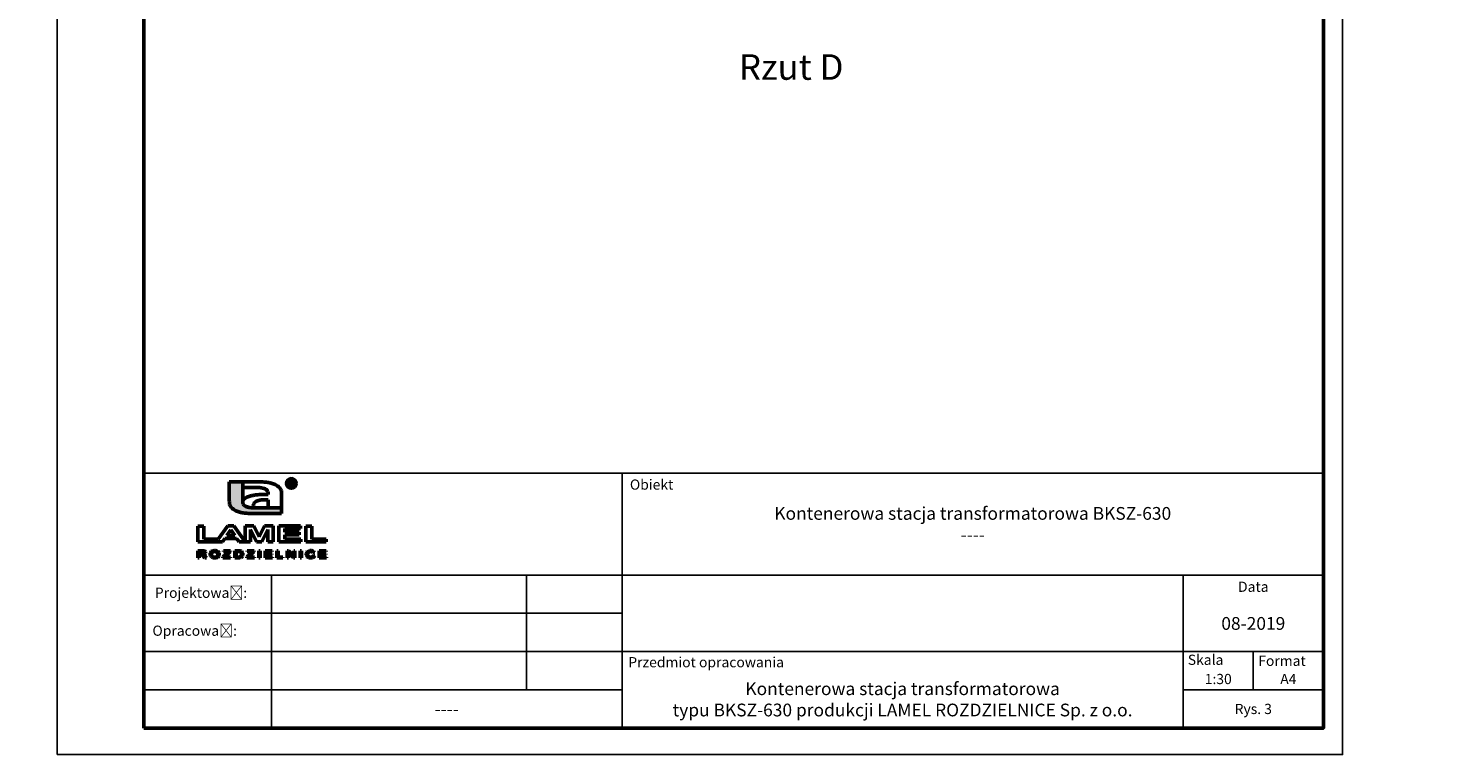
# Model space of a CAD drawing. Extents: x -57628 to 72621, y -169564 to 0.
# Drawn here: x -44132 to -37437, y -169564 to -166148 of the extents above; entities that cross this region are included whole.
import ezdxf
from ezdxf import colors
from ezdxf.entities.mleader import LeaderData, LeaderLine
from ezdxf.math import Vec2, Vec3

# ---------------------------------------------------------------- set-up
doc = ezdxf.new("R2010")
doc.units = 0
doc.header["$LTSCALE"] = 100
doc.layers.add('CP_FRAME', color=223, linetype='Continuous', lineweight=50)
doc.styles.add('Arial', font='arial.ttf', dxfattribs={"height": 1})
doc.styles.add('CP_TXTCON', font='arial.ttf', dxfattribs={"width": 0.8})
doc.styles.get("Standard").update_dxf_attribs({"font": 'arial.ttf'})

# ---------------------------------------------------------------- blocks, each defined once
blk = doc.blocks.new('_DOT')
at = {"color": 0, "linetype": 'ByBlock', "lineweight": -2}
blk.add_line((-0.5, 0), (-1, 0), dxfattribs=at)
at = {"color": 0, "linetype": 'ByBlock', "const_width": 0.5}
blk.add_lwpolyline([(-0.25, 0, 1), (0.25, 0, 1)], format="xyb", close=True, dxfattribs=at)
blk = doc.blocks.new('A$C30B5247D')
at = {"layer": 'CP_FRAME', "lineweight": 25}
blk.add_hatch(color=7, dxfattribs=at).paths.add_polyline_path([(465.9, 345.3), (465.8, 352.2), (465.8, 438.5), (402.3, 438.5), (402.3, 349.8), (402.5, 344.1), (402.9, 338.7), (403.8, 333.7), (405.2, 329), (407.1, 324.5), (409.7, 320.3), (413.1, 316.2), (417.3, 312.4), (422.4, 308.6), (428.6, 305), (433.2, 302.6), (437.8, 300.5), (442.5, 298.6), (447.3, 297), (452.2, 295.5), (457.2, 294.3), (462.4, 293.2), (467.7, 292.3), (473.1, 291.5), (478.8, 290.9), (484.6, 290.4), (490.6, 290.1), (496.9, 289.8), (503.3, 289.6), (510.1, 289.5), (517.1, 289.4), (524.3, 289.4), (648.5, 289.4), (648.5, 315.5), (532, 315.5), (524.5, 315.5), (517.5, 315.7), (510.9, 316.1), (504.8, 316.6), (499.1, 317.4), (493.8, 318.4), (488.8, 319.6), (484.2, 321.2), (479.9, 323), (475.9, 325.2), (471.1, 329.1), (468.1, 333.7), (466.5, 339.1)])
at = {"layer": 'CP_FRAME', "color": 7, "linetype": 'Continuous'}
for p, q in [((465.8, 438.5), (402.3, 438.5)), ((402.3, 438.5), (402.3, 349.8)), ((526.5, 438.5), (465.8, 438.5)), ((465.8, 438.5), (465.8, 412.4)), ((465.8, 352.2), (465.8, 438.5)), ((465.8, 412.4), (518.8, 412.4)), ((518.8, 412.4), (526.3, 412.4)), ((526.3, 412.4), (533.3, 412.2)), ((533.8, 438.5), (526.5, 438.5)), ((533.3, 412.2), (539.9, 411.8)), ((540.8, 438.4), (533.8, 438.5)), ((539.9, 411.8), (546, 411.3)), ((547.5, 438.3), (540.8, 438.4)), ((546, 411.3), (551.7, 410.5)), ((554, 438.1), (547.5, 438.3)), ((551.7, 410.5), (557, 409.5)), ((560.2, 437.8), (554, 438.1)), ((557, 409.5), (562, 408.3)), ((566.2, 437.5), (560.2, 437.8)), ((562, 408.3), (566.6, 406.7)), ((572.1, 437), (566.2, 437.5)), ((566.6, 406.7), (570.9, 404.9)), ((570.9, 404.9), (575, 402.7)), ((577.7, 436.4), (572.1, 437)), ((575, 402.7), (580.2, 398.2)), ((583.1, 435.6), (577.7, 436.4)), ((588.4, 434.7), (583.1, 435.6)), ((593.6, 433.6), (588.4, 434.7)), ((598.6, 432.4), (593.6, 433.6)), ((603.5, 430.9), (598.6, 432.4)), ((608.3, 429.3), (603.5, 430.9)), ((613, 427.4), (608.3, 429.3)), ((617.7, 425.3), (613, 427.4)), ((622.2, 422.9), (617.7, 425.3)), ((628.4, 419.3), (622.2, 422.9)), ((633.5, 415.5), (628.4, 419.3)), ((637.7, 411.6), (633.5, 415.5)), ((641.1, 407.6), (637.7, 411.6)), ((643.7, 403.4), (641.1, 407.6)), ((645.7, 398.9), (643.7, 403.4)), ((684.2, 442.9), (692.6, 442.9)), ((684.2, 418.7), (684.2, 442.9)), ((692.6, 442.9), (684.2, 442.9)), ((684.2, 442.9), (684.2, 418.7)), ((688.1, 418.7), (684.2, 418.7)), ((684.2, 418.7), (688.1, 418.7)), ((692.6, 439.6), (688.1, 439.6)), ((688.1, 439.6), (688.1, 432.3)), ((688.1, 432.3), (688.1, 439.6)), ((688.1, 439.6), (692.6, 439.6)), ((688.1, 432.3), (693, 432.3)), ((693, 432.3), (688.1, 432.3)), ((688.1, 428.9), (688.1, 418.7)), ((690.4, 428.9), (688.1, 428.9)), ((688.1, 418.7), (688.1, 428.9)), ((688.1, 428.9), (690.4, 428.9)), ((691.7, 428.8), (690.4, 428.9)), ((690.4, 428.9), (691.7, 428.8)), ((692.8, 428.6), (691.7, 428.8)), ((691.7, 428.8), (692.8, 428.6)), ((692.6, 442.9), (695.1, 442.8)), ((695.1, 442.8), (692.6, 442.9)), ((694.4, 439.6), (692.6, 439.6)), ((692.6, 439.6), (694.4, 439.6)), ((693.6, 428.1), (692.8, 428.6)), ((692.8, 428.6), (693.6, 428.1)), ((693, 432.3), (695, 432.4)), ((695, 432.4), (693, 432.3)), ((694.7, 427), (693.6, 428.1)), ((693.6, 428.1), (694.7, 427)), ((695.7, 439.4), (694.4, 439.6)), ((694.4, 439.6), (695.7, 439.4)), ((696.1, 425.1), (694.7, 427)), ((694.7, 427), (696.1, 425.1)), ((695, 432.4), (696.6, 432.7)), ((696.6, 432.7), (695, 432.4)), ((695.1, 442.8), (697.2, 442.6)), ((697.2, 442.6), (695.1, 442.8)), ((696.6, 439.2), (695.7, 439.4)), ((695.7, 439.4), (696.6, 439.2)), ((697.9, 429.8), (696, 429.5)), ((696, 429.5), (697.9, 429.8)), ((696, 429.5), (696.8, 429.1)), ((696.8, 429.1), (696, 429.5)), ((697.7, 422.5), (696.1, 425.1)), ((696.1, 425.1), (697.7, 422.5)), ((697.3, 438.9), (696.6, 439.2)), ((696.6, 439.2), (697.3, 438.9)), ((696.6, 432.7), (697.7, 433.3)), ((697.7, 433.3), (696.6, 432.7)), ((696.8, 429.1), (697.5, 428.7)), ((697.5, 428.7), (696.8, 429.1)), ((697.2, 442.6), (698.7, 442.2)), ((698.7, 442.2), (697.2, 442.6)), ((697.9, 438.4), (697.3, 438.9)), ((697.3, 438.9), (697.9, 438.4)), ((697.5, 428.7), (698, 428.2)), ((698, 428.2), (697.5, 428.7)), ((697.7, 433.3), (698.4, 434)), ((698.4, 434), (697.7, 433.3)), ((699.9, 418.7), (697.7, 422.5)), ((697.7, 422.5), (699.9, 418.7)), ((698.3, 437.9), (697.9, 438.4)), ((697.9, 438.4), (698.3, 437.9)), ((699.6, 430.6), (697.9, 429.8)), ((697.9, 429.8), (699.6, 430.6)), ((698, 428.2), (699.1, 427)), ((699.1, 427), (698, 428.2)), ((698.6, 437.3), (698.3, 437.9)), ((698.3, 437.9), (698.6, 437.3)), ((698.4, 434), (698.8, 434.9)), ((698.8, 434.9), (698.4, 434)), ((698.8, 436.7), (698.6, 437.3)), ((698.6, 437.3), (698.8, 436.7)), ((698.7, 442.2), (699.9, 441.6)), ((699.9, 441.6), (698.7, 442.2)), ((698.9, 436), (698.8, 436.7)), ((698.8, 436.7), (698.9, 436)), ((698.8, 434.9), (698.9, 436)), ((698.9, 436), (698.8, 434.9)), ((699.1, 427), (700.3, 425.4)), ((700.3, 425.4), (699.1, 427)), ((701, 431.7), (699.6, 430.6)), ((699.6, 430.6), (701, 431.7)), ((699.9, 441.6), (700.9, 440.8)), ((700.9, 440.8), (699.9, 441.6)), ((704.6, 418.7), (699.9, 418.7)), ((699.9, 418.7), (704.6, 418.7)), ((700.3, 425.4), (701.6, 423.4)), ((701.6, 423.4), (700.3, 425.4)), ((700.9, 440.8), (701.8, 439.8)), ((701.8, 439.8), (700.9, 440.8)), ((702.1, 433.1), (701, 431.7)), ((701, 431.7), (702.1, 433.1)), ((701.6, 423.4), (704.6, 418.7)), ((704.6, 418.7), (701.6, 423.4)), ((701.8, 439.8), (702.4, 438.7)), ((702.4, 438.7), (701.8, 439.8)), ((702.7, 434.6), (702.1, 433.1)), ((702.1, 433.1), (702.7, 434.6)), ((702.4, 438.7), (702.8, 437.5)), ((702.8, 437.5), (702.4, 438.7)), ((702.9, 436.3), (702.7, 434.6)), ((702.7, 434.6), (702.9, 436.3)), ((702.8, 437.5), (702.9, 436.3)), ((702.9, 436.3), (702.8, 437.5)), ((402.3, 349.8), (402.5, 344.1)), ((402.5, 344.1), (402.9, 338.7)), ((402.9, 338.7), (403.8, 333.7)), ((469.8, 356.5), (465.8, 352.9)), ((465.8, 352.9), (465.8, 352.2)), ((465.8, 352.2), (465.9, 345.3)), ((465.9, 345.3), (465.8, 352.2)), ((465.9, 345.3), (466.5, 339.1)), ((466.5, 339.1), (465.9, 345.3)), ((466.5, 339.1), (468.1, 333.7)), ((468.1, 333.7), (466.5, 339.1)), ((474.6, 359.9), (469.8, 356.5)), ((480.4, 363.3), (474.6, 359.9)), ((484.9, 365.7), (480.4, 363.3)), ((489.5, 367.8), (484.9, 365.7)), ((494.2, 369.6), (489.5, 367.8)), ((499, 371.3), (494.2, 369.6)), ((503.9, 372.7), (499, 371.3)), ((508.9, 374), (503.9, 372.7)), ((514, 375), (508.9, 374)), ((519.3, 375.9), (514, 375)), ((515.7, 331.1), (517.3, 336.4)), ((517.3, 336.4), (520.2, 341)), ((524.7, 376.7), (519.3, 375.9)), ((520.2, 341), (525, 344.8)), ((530.3, 377.3), (524.7, 376.7)), ((525, 344.8), (529.4, 347.2)), ((529.4, 347.2), (534.2, 349.2)), ((536.1, 377.8), (530.3, 377.3)), ((534.2, 349.2), (539.4, 350.9)), ((542.1, 378.2), (536.1, 377.8)), ((539.4, 350.9), (545.1, 352.1)), ((548.3, 378.4), (542.1, 378.2)), ((545.1, 352.1), (551.2, 353.1)), ((554.7, 378.6), (548.3, 378.4)), ((551.2, 353.1), (557.7, 353.8)), ((561.4, 378.7), (554.7, 378.6)), ((557.7, 353.8), (564.9, 354.2)), ((568.3, 378.8), (561.4, 378.7)), ((564.9, 354.2), (572.5, 354.5)), ((575.6, 378.8), (568.3, 378.8)), ((572.5, 354.5), (580.8, 354.6)), ((584.9, 378.8), (575.6, 378.8)), ((580.2, 398.2), (583.2, 392.7)), ((580.8, 354.6), (584.8, 354.6)), ((583.2, 392.7), (584.6, 386.3)), ((584.6, 386.3), (584.9, 378.8)), ((584.8, 354.6), (584.8, 315.5)), ((647, 394.2), (645.7, 398.9)), ((647.9, 389.1), (647, 394.2)), ((648.4, 383.8), (647.9, 389.1)), ((648.5, 378.1), (648.4, 383.8)), ((648.5, 315.5), (648.5, 378.1)), ((403.8, 333.7), (405.2, 329)), ((405.2, 329), (407.1, 324.5)), ((407.1, 324.5), (409.7, 320.3)), ((409.7, 320.3), (413.1, 316.2)), ((413.1, 316.2), (417.3, 312.4)), ((417.3, 312.4), (422.4, 308.6)), ((422.4, 308.6), (428.6, 305)), ((428.6, 305), (433.2, 302.6)), ((433.2, 302.6), (437.8, 300.5)), ((437.8, 300.5), (442.5, 298.6)), ((442.5, 298.6), (447.3, 297)), ((447.3, 297), (452.2, 295.5)), ((452.2, 295.5), (457.2, 294.3)), ((457.2, 294.3), (462.4, 293.2)), ((462.4, 293.2), (467.7, 292.3)), ((467.7, 292.3), (473.1, 291.5)), ((468.1, 333.7), (471.1, 329.1)), ((471.1, 329.1), (468.1, 333.7)), ((471.1, 329.1), (475.9, 325.2)), ((475.9, 325.2), (471.1, 329.1)), ((473.1, 291.5), (478.8, 290.9)), ((475.9, 325.2), (480.7, 322.7)), ((479.9, 323), (475.9, 325.2)), ((478.8, 290.9), (484.6, 290.4)), ((484.2, 321.2), (479.9, 323)), ((480.7, 322.7), (481.9, 322.2)), ((481.9, 322.2), (486, 320.6)), ((488.8, 319.6), (484.2, 321.2)), ((484.6, 290.4), (490.6, 290.1)), ((486, 320.6), (487.3, 320.1)), ((487.3, 320.1), (492.3, 318.8)), ((493.8, 318.4), (488.8, 319.6)), ((490.6, 290.1), (496.9, 289.8)), ((492.3, 318.8), (493, 318.6)), ((493, 318.6), (499.5, 317.3)), ((499.1, 317.4), (493.8, 318.4)), ((496.9, 289.8), (503.3, 289.6)), ((504.8, 316.6), (499.1, 317.4)), ((499.5, 317.3), (506.6, 316.5)), ((503.3, 289.6), (510.1, 289.5)), ((510.9, 316.1), (504.8, 316.6)), ((506.6, 316.5), (507.4, 316.4)), ((507.4, 316.4), (514.6, 315.9)), ((510.1, 289.5), (517.1, 289.4)), ((517.5, 315.7), (510.9, 316.1)), ((514.6, 315.9), (514.9, 315.9)), ((514.9, 318), (515, 324.9)), ((514.9, 315.9), (514.9, 318)), ((515, 324.9), (515.7, 331.1)), ((517.1, 289.4), (524.3, 289.4)), ((524.5, 315.5), (517.5, 315.7)), ((524.3, 289.4), (648.5, 289.4)), ((532, 315.5), (524.5, 315.5)), ((648.5, 315.5), (532, 315.5)), ((584.8, 315.5), (648.5, 315.5)), ((648.5, 289.4), (648.5, 315.5)), ((254.7, 230.3), (254.7, 155.5)), ((282, 230.3), (254.7, 230.3)), ((282, 230.3), (254.7, 230.3)), ((254.7, 230.3), (254.7, 155.5)), ((282, 168.3), (282, 230.3)), ((282, 168.3), (282, 230.3)), ((394.5, 231), (350.3, 168.3)), ((394.5, 231), (350.3, 168.3)), ((390.1, 185.3), (408.6, 213.3)), ((423.6, 231), (394.5, 231)), ((423.6, 231), (394.5, 231)), ((408.6, 213.3), (427.5, 185.3)), ((477, 156.7), (423.6, 231)), ((477, 156.7), (423.6, 231)), ((518.1, 231), (477, 231)), ((477, 231), (477, 155.5)), ((502.5, 155.5), (502.6, 214.9)), ((502.6, 214.9), (529.5, 155.5)), ((542.8, 179.5), (518.1, 231)), ((567.1, 231), (542.8, 179.5)), ((555.9, 155.5), (582.8, 214.9)), ((608.4, 231), (567.1, 231)), ((582.8, 214.9), (582.9, 155.5)), ((608.4, 155.5), (608.4, 231)), ((635.5, 231), (635.5, 155.5)), ((736.4, 231), (635.5, 231)), ((662.8, 201.5), (662.8, 218.3)), ((662.8, 218.3), (736.4, 218.3)), ((731.3, 201.5), (662.8, 201.5)), ((731.3, 188.8), (731.3, 201.5)), ((736.4, 218.3), (736.4, 231)), ((790.1, 230.3), (762.7, 230.3)), ((762.7, 230.3), (762.7, 155.5)), ((790.1, 168.3), (790.1, 230.3)), ((254.7, 155.5), (341.4, 155.5)), ((254.7, 155.5), (341.4, 155.5)), ((350.3, 168.3), (282, 168.3)), ((350.3, 168.3), (282, 168.3)), ((341.4, 155.5), (350.5, 155.5)), ((341.4, 155.5), (350.5, 155.5)), ((350.5, 155.5), (370.4, 155.5)), ((350.5, 155.5), (370.4, 155.5)), ((370.4, 155.5), (381.7, 172.5)), ((370.4, 155.5), (381.7, 172.5)), ((381.7, 172.5), (436.4, 172.5)), ((381.7, 172.5), (436.4, 172.5)), ((427.5, 185.3), (390.1, 185.3)), ((436.4, 172.5), (448, 155.5)), ((436.4, 172.5), (448, 155.5)), ((448, 155.5), (477, 155.5)), ((448, 155.5), (477, 155.5)), ((477, 155.5), (477, 156.7)), ((477, 155.5), (477, 156.7)), ((477, 155.5), (502.5, 155.5)), ((529.5, 155.5), (555.9, 155.5)), ((582.9, 155.5), (608.4, 155.5)), ((635.5, 155.5), (738.9, 155.5)), ((662.8, 188.8), (731.3, 188.8)), ((662.8, 168.3), (662.8, 188.8)), ((738.9, 168.3), (662.8, 168.3)), ((738.9, 155.5), (738.9, 168.3)), ((762.7, 155.5), (858.6, 155.5)), ((858.6, 168.3), (790.1, 168.3)), ((858.6, 155.5), (858.6, 168.3)), ((274.5, 114.4), (254.4, 114.4)), ((254.4, 114.4), (254.4, 81)), ((254.4, 81), (260.5, 81)), ((260.5, 110.8), (274.8, 110.8)), ((260.5, 99.8), (260.5, 110.8)), ((273.3, 99.8), (260.5, 99.8)), ((260.5, 81), (260.5, 95.9)), ((260.5, 95.9), (267.4, 95.9)), ((267.4, 95.9), (268.8, 95.9)), ((268.8, 95.9), (269.9, 95.8)), ((269.9, 95.8), (270.7, 95.7)), ((270.7, 95.7), (271.6, 95.5)), ((271.6, 95.5), (272.6, 95.2)), ((272.6, 95.2), (273.5, 94.8)), ((275.8, 99.8), (273.3, 99.8)), ((273.5, 94.8), (274.4, 94.3)), ((274.4, 94.3), (275.4, 93.5)), ((278.2, 114.3), (274.5, 114.4)), ((274.8, 110.8), (277.8, 110.6)), ((275.4, 93.5), (276.5, 92.6)), ((278, 100), (275.8, 99.8)), ((276.5, 92.6), (277.7, 91.3)), ((277.7, 91.3), (279.2, 89.8)), ((277.8, 110.6), (280.2, 110.1)), ((277.9, 96.2), (281.8, 96.8)), ((279.3, 95.7), (277.9, 96.2)), ((279.7, 100.4), (278, 100)), ((281.3, 114), (278.2, 114.3)), ((279.2, 89.8), (280.8, 87.9)), ((280.5, 95.1), (279.3, 95.7)), ((281.1, 100.9), (279.7, 100.4)), ((280.2, 110.1), (282.1, 109.3)), ((281.5, 94.5), (280.5, 95.1)), ((280.8, 87.9), (286.8, 81)), ((282.3, 101.5), (281.1, 100.9)), ((283.7, 113.5), (281.3, 114)), ((283.2, 93.3), (281.5, 94.5)), ((281.8, 96.8), (285, 97.9)), ((282.1, 109.3), (283.4, 108.1)), ((283.2, 102.4), (282.3, 101.5)), ((283.9, 103.3), (283.2, 102.4)), ((284.9, 91.8), (283.2, 93.3)), ((283.4, 108.1), (284.1, 106.8)), ((285.6, 112.8), (283.7, 113.5)), ((284.3, 104.3), (283.9, 103.3)), ((284.1, 106.8), (284.4, 105.4)), ((284.4, 105.4), (284.3, 104.3)), ((286.4, 90.1), (284.9, 91.8)), ((285, 97.9), (287.5, 99.3)), ((287.3, 111.7), (285.6, 112.8)), ((294.3, 81), (286.4, 90.1)), ((286.8, 81), (294.3, 81)), ((288.7, 110.3), (287.3, 111.7)), ((287.5, 99.3), (289.2, 101.1)), ((289.8, 108.8), (288.7, 110.3)), ((289.2, 101.1), (290.2, 103.1)), ((290.4, 107.1), (289.8, 108.8)), ((290.2, 103.1), (290.6, 105.3)), ((290.6, 105.3), (290.4, 107.1)), ((312.2, 102.4), (311.5, 97.2)), ((311.5, 97.2), (311.8, 94.4)), ((311.8, 94.4), (312.6, 91.6)), ((314.2, 106.7), (312.2, 102.4)), ((312.6, 91.6), (314.1, 88.9)), ((314.1, 88.9), (316.1, 86.5)), ((317.6, 110.3), (314.2, 106.7)), ((316.1, 86.5), (318.7, 84.4)), ((322, 112.9), (317.6, 110.3)), ((317.7, 97.1), (318.2, 101.7)), ((318.2, 93.4), (317.7, 97.1)), ((318.2, 101.7), (319.7, 105.3)), ((319.6, 90.2), (318.2, 93.4)), ((318.7, 84.4), (321.8, 82.7)), ((322.1, 87.6), (319.6, 90.2)), ((319.7, 105.3), (322.3, 107.9)), ((321.8, 82.7), (325.3, 81.4)), ((327.3, 114.5), (322, 112.9)), ((325.3, 85.7), (322.1, 87.6)), ((322.3, 107.9), (325.6, 109.7)), ((329, 84.6), (325.3, 85.7)), ((325.3, 81.4), (329.2, 80.7)), ((325.6, 109.7), (329.3, 110.7)), ((333.3, 115), (327.3, 114.5)), ((333.3, 84.2), (329, 84.6)), ((329.2, 80.7), (333.3, 80.4)), ((329.3, 110.7), (333.4, 111.1)), ((337.4, 114.8), (333.3, 115)), ((337.6, 84.6), (333.3, 84.2)), ((333.3, 80.4), (337.2, 80.6)), ((333.4, 111.1), (336.3, 110.9)), ((336.3, 110.9), (339, 110.4)), ((337.2, 80.6), (340.9, 81.3)), ((341.2, 114), (337.4, 114.8)), ((341.3, 85.7), (337.6, 84.6)), ((339, 110.4), (341.5, 109.4)), ((340.9, 81.3), (344.4, 82.5)), ((344.7, 112.8), (341.2, 114)), ((344.5, 87.7), (341.3, 85.7)), ((341.5, 109.4), (343.7, 108.2)), ((343.7, 108.2), (345.6, 106.6)), ((344.4, 82.5), (347.5, 84.1)), ((347, 90.4), (344.5, 87.7)), ((347.8, 111.1), (344.7, 112.8)), ((345.6, 106.6), (347, 104.7)), ((347, 104.7), (348.1, 102.6)), ((348.4, 93.7), (347, 90.4)), ((347.5, 84.1), (350.2, 86.1)), ((350.4, 109.1), (347.8, 111.1)), ((348.1, 102.6), (348.7, 100.2)), ((348.9, 97.6), (348.4, 93.7)), ((348.7, 100.2), (348.9, 97.6)), ((350.2, 86.1), (352.3, 88.5)), ((352.5, 106.6), (350.4, 109.1)), ((352.3, 88.5), (353.9, 91.3)), ((353.9, 103.9), (352.5, 106.6)), ((354.8, 100.9), (353.9, 103.9)), ((353.9, 91.3), (354.8, 94.4)), ((355.1, 97.6), (354.8, 100.9)), ((354.8, 94.4), (355.1, 97.6)), ((395.9, 106.4), (372.5, 85)), ((372.5, 85), (372.5, 81)), ((372.5, 81), (408.5, 81)), ((407.7, 114.4), (375.2, 114.4)), ((375.2, 114.4), (375.2, 110.5)), ((375.2, 110.5), (400.6, 110.5)), ((379.5, 84.9), (382.2, 87.2)), ((408.5, 84.9), (379.5, 84.9)), ((382.2, 87.2), (407.7, 110.5)), ((397.5, 107.9), (395.9, 106.4)), ((399.1, 109.3), (397.5, 107.9)), ((400.6, 110.5), (399.1, 109.3)), ((407.7, 110.5), (407.7, 114.4)), ((408.5, 81), (408.5, 84.9)), ((444.1, 114.4), (428.4, 114.4)), ((428.4, 114.4), (428.4, 81)), ((428.4, 81), (444.8, 81)), ((434.5, 110.5), (444, 110.5)), ((434.5, 84.9), (434.5, 110.5)), ((444.2, 84.9), (434.5, 84.9)), ((444, 110.5), (447.2, 110.5)), ((447.3, 114.4), (444.1, 114.4)), ((446.9, 84.9), (444.2, 84.9)), ((444.8, 81), (447.4, 81)), ((449.3, 85.1), (446.9, 84.9)), ((447.2, 110.5), (449.8, 110.2)), ((450, 114.2), (447.3, 114.4)), ((447.4, 81), (449.9, 81.2)), ((451.2, 85.5), (449.3, 85.1)), ((449.8, 110.2), (451.8, 109.8)), ((449.9, 81.2), (452.1, 81.5)), ((452.1, 114), (450, 114.2)), ((452.8, 85.9), (451.2, 85.5)), ((451.8, 109.8), (453.9, 109)), ((454.6, 113.4), (452.1, 114)), ((452.1, 81.5), (454.1, 82)), ((454.1, 86.5), (452.8, 85.9)), ((453.9, 109), (455.8, 107.7)), ((455.3, 87.2), (454.1, 86.5)), ((454.1, 82), (455.9, 82.5)), ((456.8, 112.6), (454.6, 113.4)), ((456.6, 88.4), (455.3, 87.2)), ((455.8, 107.7), (457.5, 106.1)), ((455.9, 82.5), (457.5, 83.2)), ((457.7, 89.8), (456.6, 88.4)), ((458.8, 111.6), (456.8, 112.6)), ((457.5, 106.1), (458.8, 103.9)), ((457.5, 83.2), (459, 84)), ((458.6, 91.5), (457.7, 89.8)), ((459.3, 93.4), (458.6, 91.5)), ((461, 109.9), (458.8, 111.6)), ((458.8, 103.9), (459.5, 101.2)), ((459, 84), (460.4, 85.1)), ((459.7, 95.5), (459.3, 93.4)), ((459.5, 101.2), (459.8, 98)), ((459.8, 98), (459.7, 95.5)), ((460.4, 85.1), (461.7, 86.3)), ((462.8, 108), (461, 109.9)), ((461.7, 86.3), (462.8, 87.7)), ((464.2, 105.8), (462.8, 108)), ((462.8, 87.7), (463.9, 89.3)), ((463.9, 89.3), (464.8, 91.1)), ((465.2, 103.4), (464.2, 105.8)), ((464.8, 91.1), (465.4, 93.2)), ((465.8, 100.7), (465.2, 103.4)), ((465.4, 93.2), (465.8, 95.4)), ((466, 97.9), (465.8, 100.7)), ((465.8, 95.4), (466, 97.9)), ((507.4, 106.4), (484, 85)), ((484, 85), (484, 81)), ((484, 81), (520, 81)), ((519.2, 114.4), (486.6, 114.4)), ((486.6, 114.4), (486.6, 110.5)), ((486.6, 110.5), (512.1, 110.5)), ((490.9, 84.9), (493.7, 87.2)), ((520, 84.9), (490.9, 84.9)), ((493.7, 87.2), (519.2, 110.5)), ((509, 107.9), (507.4, 106.4)), ((510.5, 109.3), (509, 107.9)), ((512.1, 110.5), (510.5, 109.3)), ((519.2, 110.5), (519.2, 114.4)), ((520, 81), (520, 84.9)), ((546.9, 114.4), (540.9, 114.4)), ((540.9, 114.4), (540.9, 81)), ((540.9, 81), (546.9, 81)), ((546.9, 81), (546.9, 114.4)), ((603.8, 114.4), (571.1, 114.4)), ((571.1, 114.4), (571.1, 81)), ((571.1, 81), (604.9, 81)), ((577.1, 110.5), (603.8, 110.5)), ((577.1, 100.2), (577.1, 110.5)), ((602.1, 100.2), (577.1, 100.2)), ((577.1, 96.3), (602.1, 96.3)), ((577.1, 84.9), (577.1, 96.3)), ((604.9, 84.9), (577.1, 84.9)), ((602.1, 96.3), (602.1, 100.2)), ((603.8, 110.5), (603.8, 114.4)), ((604.9, 81), (604.9, 84.9)), ((632.4, 114.4), (626.4, 114.4)), ((626.4, 114.4), (626.4, 81)), ((626.4, 81), (654.8, 81)), ((632.4, 84.9), (632.4, 114.4)), ((654.8, 84.9), (632.4, 84.9)), ((654.8, 81), (654.8, 84.9)), ((681.3, 114.4), (675.2, 114.4)), ((675.2, 114.4), (675.2, 81)), ((675.2, 81), (680.9, 81)), ((680.9, 81), (680.9, 107.3)), ((680.9, 107.3), (705, 81)), ((705.4, 88.1), (681.3, 114.4)), ((705, 81), (711.2, 81)), ((705.4, 114.4), (705.4, 88.1)), ((711.2, 114.4), (705.4, 114.4)), ((711.2, 81), (711.2, 114.4)), ((741.7, 114.4), (735.6, 114.4)), ((735.6, 114.4), (735.6, 81)), ((735.6, 81), (741.7, 81)), ((741.7, 81), (741.7, 114.4)), ((764.2, 101.3), (763.9, 98)), ((763.9, 98), (764.1, 94.8)), ((764.1, 94.8), (764.9, 91.8)), ((765.1, 104.3), (764.2, 101.3)), ((764.9, 91.8), (766.3, 89)), ((766.6, 107.1), (765.1, 104.3)), ((766.3, 89), (768.1, 86.4)), ((768.6, 109.5), (766.6, 107.1)), ((768.1, 86.4), (770.4, 84.3)), ((771.2, 111.4), (768.6, 109.5)), ((770, 98), (770.2, 100.2)), ((770.2, 95.3), (770, 98)), ((770.2, 100.2), (770.7, 102.3)), ((770.8, 92.8), (770.2, 95.3)), ((770.4, 84.3), (773.3, 82.6)), ((770.7, 102.3), (771.5, 104.4)), ((771.7, 90.5), (770.8, 92.8)), ((774.3, 113), (771.2, 111.4)), ((771.5, 104.4), (772.6, 106.3)), ((773.1, 88.6), (771.7, 90.5)), ((772.6, 106.3), (774.3, 108)), ((774.8, 87), (773.1, 88.6)), ((773.3, 82.6), (776.6, 81.4)), ((777.7, 114.1), (774.3, 113)), ((774.3, 108), (776.4, 109.4)), ((777, 85.8), (774.8, 87)), ((776.4, 109.4), (778.9, 110.4)), ((776.6, 81.4), (780.6, 80.6)), ((779.4, 84.9), (777, 85.8)), ((781.4, 114.8), (777.7, 114.1)), ((778.9, 110.4), (781.9, 111)), ((782, 84.4), (779.4, 84.9)), ((780.6, 80.6), (785.2, 80.4)), ((785.3, 115), (781.4, 114.8)), ((781.9, 111), (785.2, 111.2)), ((784.7, 84.2), (782, 84.4)), ((787.9, 84.4), (784.7, 84.2)), ((785.2, 111.2), (788, 111)), ((785.2, 80.4), (789.7, 80.7)), ((789.6, 114.7), (785.3, 115)), ((790.7, 85.1), (787.9, 84.4)), ((788, 111), (790.5, 110.5)), ((793.4, 113.9), (789.6, 114.7)), ((789.7, 80.7), (793.7, 81.7)), ((790.5, 110.5), (792.7, 109.5)), ((793.2, 86.3), (790.7, 85.1)), ((792.7, 109.5), (794.6, 108.2)), ((795.3, 88), (793.2, 86.3)), ((796.8, 112.4), (793.4, 113.9)), ((793.7, 81.7), (797.2, 83.3)), ((794.6, 108.2), (796.1, 106.4)), ((796.9, 90.1), (795.3, 88)), ((796.1, 106.4), (797.3, 104.2)), ((799.6, 110.5), (796.8, 112.4)), ((798, 92.7), (796.9, 90.1)), ((797.2, 83.3), (800.2, 85.5)), ((797.3, 104.2), (803.3, 105.3)), ((804.1, 91.6), (798, 92.7)), ((801.7, 108.1), (799.6, 110.5)), ((800.2, 85.5), (802.5, 88.2)), ((803.3, 105.3), (801.7, 108.1)), ((802.5, 88.2), (804.1, 91.6)), ((857.8, 114.4), (825.1, 114.4)), ((825.1, 114.4), (825.1, 81)), ((825.1, 81), (858.9, 81)), ((831.1, 110.5), (857.8, 110.5)), ((831.1, 100.2), (831.1, 110.5)), ((856.1, 100.2), (831.1, 100.2)), ((831.1, 84.9), (831.1, 96.3)), ((831.1, 96.3), (856.1, 96.3)), ((858.9, 84.9), (831.1, 84.9)), ((856.1, 96.3), (856.1, 100.2)), ((857.8, 110.5), (857.8, 114.4)), ((858.9, 81), (858.9, 84.9))]:
    blk.add_line(p, q, dxfattribs=at)
at = {"layer": 'CP_FRAME', "color": 7}
for radius in [22.5, 18.7]:
    blk.add_circle((694.1, 431.1), radius, dxfattribs=at)

msp = doc.modelspace()

# ---------------------------------------------------------------- linework, layer by layer
at = {"color": 7, "linetype": 'Continuous'}
msp.add_line((-43589.27, -169439.69), (-43589.27, -168239.69), dxfattribs=at)
at = {"color": 7, "linetype": 'Continuous', "lineweight": 25}
for p, q in [((-43589.27, -168239.69), (-38039.27, -168239.69)), ((-41339.27, -168239.69), (-41339.27, -169439.69)), ((-43589.27, -168719.69), (-41339.27, -168719.69)), ((-42989.27, -168719.69), (-42989.27, -169439.69)), ((-41789.27, -168719.69), (-41789.27, -169259.69)), ((-41339.27, -168719.69), (-38039.27, -168719.69)), ((-38699.27, -169439.69), (-38699.27, -168719.69)), ((-43589.27, -168899.69), (-41339.27, -168899.69)), ((-43589.27, -169079.69), (-38039.27, -169079.69)), ((-38369.27, -169259.69), (-38369.27, -169079.69)), ((-43589.27, -169259.69), (-41339.27, -169259.69)), ((-38699.27, -169259.69), (-38039.27, -169259.69))]:
    msp.add_line(p, q, dxfattribs=at)
at = {"lineweight": 50}
msp.add_lwpolyline([(-43589.27, -169439.69), (-38039.27, -169439.69), (-38039.27, -161039.69), (-43589.27, -161039.69)], close=True, dxfattribs=at)
at = {"layer": 'Defpoints', "color": 6}
msp.add_lwpolyline([(-43997.27, -169564.19), (-37949.27, -169564.19), (-37949.27, -160915.19), (-43997.27, -160915.19)], close=True, dxfattribs=at)

# ---------------------------------------------------------------- block references
msp.add_blockref('A$C30B5247D', (-43589.27, -168719.69))

# ---------------------------------------------------------------- texts
for s, insert, char_height, width, attachment_point, style in [('{\\C3;Rzut D}', (-40789.45, -166269.6), 120, 925.3239, 1, 'CP_TXTCON'), ('{\\fArial|b1|i0|c238|p34;\\C7;08-2019}', (-38369.27, -168947.35), 60, 660, 5, 'Arial'), ('{\\C7;1:30}', (-38534.27, -169208.84), 48, 330, 5, 'Arial'), ('{\\C7;A4}', (-38204.27, -169208.84), 48, 330, 5, 'Arial'), ('{\\C7;Rys. 3}', (-38369.27, -169349.69), 48, 660, 5, 'Arial')]:
    msp.add_mtext(s, dxfattribs=dict(insert=insert, char_height=char_height, width=width, attachment_point=attachment_point, style=style))
at = {"char_height": 60, "attachment_point": 5}
for s, insert, width in [('{\\fArial|b0|i0|c238|p34;Kontenerowa stacja transformatorowa BKSZ-630\\P----}', (-39689.27, -168479.69), 3300), ('\\A1;{\\fArial|b0|i0|c238|p34;Kontenerowa stacja transformatorowa \\Ptypu BKSZ-630 produkcji LAMEL ROZDZIELNICE Sp. z o.o.}', (-40019.27, -169304.64), 2640), ('{\\fVerdana|b0|i0|c238|p34;\\C7;----}', (-42164.27, -169349.69), 1649.9991)]:
    msp.add_mtext(s, dxfattribs=dict(at, insert=insert, width=width))

# ---------------------------------------------------------------- leaders
at = {"color": 7, "linetype": 'Continuous'}
ml = msp.add_multileader_mtext('Standard', dxfattribs=at)
ml.set_content('\\pxsm0.9;Opracował:  ', color=7, style='Arial')
ml.set_leader_properties(linetype='ByLayer')
ml.set_arrow_properties(name='DOT')
ml.build(insert=Vec2(0, 0))
ml.multileader.update_dxf_attribs({"leader_type": 0, "dogleg_length": 0, "arrow_head_size": 75})
ctx = ml.context
ctx.base_point, ctx.char_height, ctx.arrow_head_size, ctx.landing_gap_size, ctx.plane_origin = Vec3(-57205.61, -168988.19), 48, 75, 26.25, Vec3(-64119.86, -169589.69)
notes = []
notes.append((ctx, [(0, (0, 0, 0), (0, 0), (1, 0), 1, [])]))
ctx.mtext.insert = Vec3(-57179.36, -168957.53)
ml = msp.add_multileader_mtext('Standard', dxfattribs=at)
ml.set_content('\\pxsm0.9;Projektował:', color=7, style='Arial')
ml.set_leader_properties(linetype='ByLayer')
ml.set_arrow_properties(name='DOT')
ml.build(insert=Vec2(0, 0))
ml.multileader.update_dxf_attribs({"leader_type": 0, "dogleg_length": 0, "arrow_head_size": 75})
ctx = ml.context
ctx.base_point, ctx.char_height, ctx.arrow_head_size, ctx.landing_gap_size, ctx.plane_origin = Vec3(-57194.19, -168810.1), 48, 75, 26.25, Vec3(-64119.86, -169589.69)
notes.append((ctx, [(0, (0, 0, 0), (0, 0), (1, 0), 1, [])]))
ctx.mtext.insert = Vec3(-57167.94, -168779.04)
ml = msp.add_multileader_mtext('Standard', dxfattribs=at)
ml.set_content('\\pxsm0.9,ql;Przedmiot opracowania', color=7, style='Arial')
ml.set_leader_properties(linetype='ByLayer')
ml.set_arrow_properties(name='DOT')
ml.build(insert=Vec2(0, 0))
ml.multileader.update_dxf_attribs({"leader_type": 0, "dogleg_length": 0, "arrow_head_size": 74.25})
ctx = ml.context
ctx.base_point, ctx.char_height, ctx.arrow_head_size, ctx.landing_gap_size, ctx.plane_origin = Vec3(-54966.4, -169144.01), 48, 74.25, 25.99, Vec3(-63724.05, -169816.97)
notes.append((ctx, [(0, (0, 0, 0), (0, 0), (1, 0), 1, [])]))
ctx.mtext.insert, ctx.mtext.width = Vec3(-54940.41, -169105.68), 756.5528
ml = msp.add_multileader_mtext('Standard', dxfattribs=at)
ml.set_content('\\pxsm0.9,ql;Obiekt', color=7, style='Arial')
ml.set_leader_properties(linetype='ByLayer')
ml.set_arrow_properties(name='DOT')
ml.build(insert=Vec2(0, 0))
ml.multileader.update_dxf_attribs({"leader_type": 0, "dogleg_length": 0, "arrow_head_size": 74.25})
ctx = ml.context
ctx.base_point, ctx.char_height, ctx.arrow_head_size, ctx.landing_gap_size, ctx.plane_origin = Vec3(-54958.88, -168294.41), 48, 74.25, 25.99, Vec3(-63735.63, -169063.69)
notes.append((ctx, [(0, (0, 0, 0), (0, 0), (1, 0), 1, [])]))
ctx.mtext.insert, ctx.mtext.width = Vec3(-54932.89, -168270), 392.6648
ml = msp.add_multileader_mtext('Standard', dxfattribs=at)
ml.set_content('\\pxsm0.9,qc;Data', color=7, style='Arial')
ml.set_leader_properties(linetype='ByLayer')
ml.set_arrow_properties(name='DOT')
ml.build(insert=Vec2(0, 0))
ml.multileader.update_dxf_attribs({"leader_type": 0, "dogleg_length": 0, "arrow_head_size": 74.25})
ctx = ml.context
ctx.base_point, ctx.char_height, ctx.arrow_head_size, ctx.landing_gap_size, ctx.plane_origin = Vec3(-52355.84, -168775.13), 48, 74.25, 25.99, Vec3(-60931.69, -169544.43)
notes.append((ctx, [(0, (0, 0, 0), (0, 0), (1, 0), 1, [])]))
ctx.mtext.insert, ctx.mtext.width = Vec3(-52329.86, -168750.74), 660
ml = msp.add_multileader_mtext('Standard', dxfattribs=at)
ml.set_content('\\pxsm0.9,ql;Skala', color=7, style='Arial')
ml.set_leader_properties(linetype='ByLayer')
ml.set_arrow_properties(name='DOT')
ml.build(insert=Vec2(0, 0))
ml.multileader.update_dxf_attribs({"leader_type": 0, "dogleg_length": 0, "arrow_head_size": 74.25})
ctx = ml.context
ctx.base_point, ctx.char_height, ctx.arrow_head_size, ctx.landing_gap_size, ctx.plane_origin = Vec3(-52334.05, -169118.74), 48, 74.25, 25.99, Vec3(-61094.35, -169806.93)
notes.append((ctx, [(0, (0, 0, 0), (0, 0), (1, 0), 1, [])]))
ctx.mtext.insert, ctx.mtext.width = Vec3(-52308.07, -169094.33), 308.2092
ml = msp.add_multileader_mtext('Standard', dxfattribs=at)
ml.set_content('\\pxsm0.9,ql;Format', color=7, style='Arial')
ml.set_leader_properties(linetype='ByLayer')
ml.set_arrow_properties(name='DOT')
ml.build(insert=Vec2(0, 0))
ml.multileader.update_dxf_attribs({"leader_type": 0, "dogleg_length": 0, "arrow_head_size": 74.25})
ctx = ml.context
ctx.base_point, ctx.char_height, ctx.arrow_head_size, ctx.landing_gap_size, ctx.plane_origin = Vec3(-52002.57, -169123.54), 48, 74.25, 25.99, Vec3(-60764.56, -169808.42)
notes.append((ctx, [(0, (0, 0, 0), (0, 0), (1, 0), 1, [])]))
ctx.mtext.insert, ctx.mtext.width = Vec3(-51976.58, -169099.15), 306.7238
ml = msp.add_multileader_mtext('Standard', dxfattribs=at)
ml.set_content('\\pxsm0.9;Opracował:  ', color=7, style='Arial')
ml.set_leader_properties(linetype='ByLayer')
ml.set_arrow_properties(name='DOT')
ml.build(insert=Vec2(0, 0))
ml.multileader.update_dxf_attribs({"leader_type": 0, "dogleg_length": 0, "arrow_head_size": 75})
ctx = ml.context
ctx.base_point, ctx.char_height, ctx.arrow_head_size, ctx.landing_gap_size, ctx.plane_origin = Vec3(-50335.21, -168988.19), 48, 75, 26.25, Vec3(-57249.45, -169589.69)
notes.append((ctx, [(0, (0, 0, 0), (0, 0), (1, 0), 1, [])]))
ctx.mtext.insert = Vec3(-50308.96, -168957.53)
ml = msp.add_multileader_mtext('Standard', dxfattribs=at)
ml.set_content('\\pxsm0.9;Projektował:', color=7, style='Arial')
ml.set_leader_properties(linetype='ByLayer')
ml.set_arrow_properties(name='DOT')
ml.build(insert=Vec2(0, 0))
ml.multileader.update_dxf_attribs({"leader_type": 0, "dogleg_length": 0, "arrow_head_size": 75})
ctx = ml.context
ctx.base_point, ctx.char_height, ctx.arrow_head_size, ctx.landing_gap_size, ctx.plane_origin = Vec3(-50323.78, -168810.1), 48, 75, 26.25, Vec3(-57249.45, -169589.69)
notes.append((ctx, [(0, (0, 0, 0), (0, 0), (1, 0), 1, [])]))
ctx.mtext.insert = Vec3(-50297.53, -168779.04)
ml = msp.add_multileader_mtext('Standard', dxfattribs=at)
ml.set_content('\\pxsm0.9,ql;Przedmiot opracowania', color=7, style='Arial')
ml.set_leader_properties(linetype='ByLayer')
ml.set_arrow_properties(name='DOT')
ml.build(insert=Vec2(0, 0))
ml.multileader.update_dxf_attribs({"leader_type": 0, "dogleg_length": 0, "arrow_head_size": 74.25})
ctx = ml.context
ctx.base_point, ctx.char_height, ctx.arrow_head_size, ctx.landing_gap_size, ctx.plane_origin = Vec3(-48096, -169144.01), 48, 74.25, 25.99, Vec3(-56853.64, -169816.97)
notes.append((ctx, [(0, (0, 0, 0), (0, 0), (1, 0), 1, [])]))
ctx.mtext.insert, ctx.mtext.width = Vec3(-48070.01, -169105.68), 756.5528
ml = msp.add_multileader_mtext('Standard', dxfattribs=at)
ml.set_content('\\pxsm0.9,ql;Obiekt', color=7, style='Arial')
ml.set_leader_properties(linetype='ByLayer')
ml.set_arrow_properties(name='DOT')
ml.build(insert=Vec2(0, 0))
ml.multileader.update_dxf_attribs({"leader_type": 0, "dogleg_length": 0, "arrow_head_size": 74.25})
ctx = ml.context
ctx.base_point, ctx.char_height, ctx.arrow_head_size, ctx.landing_gap_size, ctx.plane_origin = Vec3(-48088.48, -168294.41), 48, 74.25, 25.99, Vec3(-56865.23, -169063.69)
notes.append((ctx, [(0, (0, 0, 0), (0, 0), (1, 0), 1, [])]))
ctx.mtext.insert, ctx.mtext.width = Vec3(-48062.49, -168270), 392.6648
ml = msp.add_multileader_mtext('Standard', dxfattribs=at)
ml.set_content('\\pxsm0.9,qc;Data', color=7, style='Arial')
ml.set_leader_properties(linetype='ByLayer')
ml.set_arrow_properties(name='DOT')
ml.build(insert=Vec2(0, 0))
ml.multileader.update_dxf_attribs({"leader_type": 0, "dogleg_length": 0, "arrow_head_size": 74.25})
ctx = ml.context
ctx.base_point, ctx.char_height, ctx.arrow_head_size, ctx.landing_gap_size, ctx.plane_origin = Vec3(-45485.44, -168775.13), 48, 74.25, 25.99, Vec3(-54061.29, -169544.43)
notes.append((ctx, [(0, (0, 0, 0), (0, 0), (1, 0), 1, [])]))
ctx.mtext.insert, ctx.mtext.width = Vec3(-45459.45, -168750.74), 660
ml = msp.add_multileader_mtext('Standard', dxfattribs=at)
ml.set_content('\\pxsm0.9,ql;Skala', color=7, style='Arial')
ml.set_leader_properties(linetype='ByLayer')
ml.set_arrow_properties(name='DOT')
ml.build(insert=Vec2(0, 0))
ml.multileader.update_dxf_attribs({"leader_type": 0, "dogleg_length": 0, "arrow_head_size": 74.25})
ctx = ml.context
ctx.base_point, ctx.char_height, ctx.arrow_head_size, ctx.landing_gap_size, ctx.plane_origin = Vec3(-45463.65, -169118.74), 48, 74.25, 25.99, Vec3(-54223.94, -169806.93)
notes.append((ctx, [(0, (0, 0, 0), (0, 0), (1, 0), 1, [])]))
ctx.mtext.insert, ctx.mtext.width = Vec3(-45437.66, -169094.33), 308.2092
ml = msp.add_multileader_mtext('Standard', dxfattribs=at)
ml.set_content('\\pxsm0.9,ql;Format', color=7, style='Arial')
ml.set_leader_properties(linetype='ByLayer')
ml.set_arrow_properties(name='DOT')
ml.build(insert=Vec2(0, 0))
ml.multileader.update_dxf_attribs({"leader_type": 0, "dogleg_length": 0, "arrow_head_size": 74.25})
ctx = ml.context
ctx.base_point, ctx.char_height, ctx.arrow_head_size, ctx.landing_gap_size, ctx.plane_origin = Vec3(-45132.16, -169123.54), 48, 74.25, 25.99, Vec3(-53894.16, -169808.42)
notes.append((ctx, [(0, (0, 0, 0), (0, 0), (1, 0), 1, [])]))
ctx.mtext.insert, ctx.mtext.width = Vec3(-45106.18, -169099.15), 306.7238
ml = msp.add_multileader_mtext('Standard', dxfattribs=at)
ml.set_content('\\pxsm0.9;Opracował:  ', color=7, style='Arial')
ml.set_leader_properties(linetype='ByLayer')
ml.set_arrow_properties(name='DOT')
ml.build(insert=Vec2(0, 0))
ml.multileader.update_dxf_attribs({"leader_type": 0, "dogleg_length": 0, "arrow_head_size": 75})
ctx = ml.context
ctx.base_point, ctx.char_height, ctx.arrow_head_size, ctx.landing_gap_size, ctx.plane_origin = Vec3(-43575.02, -168988.19), 48, 75, 26.25, Vec3(-50489.27, -169589.69)
notes.append((ctx, [(0, (0, 0, 0), (0, 0), (1, 0), 1, [])]))
ctx.mtext.insert = Vec3(-43548.77, -168957.53)
ml = msp.add_multileader_mtext('Standard', dxfattribs=at)
ml.set_content('\\pxsm0.9;Projektował:', color=7, style='Arial')
ml.set_leader_properties(linetype='ByLayer')
ml.set_arrow_properties(name='DOT')
ml.build(insert=Vec2(0, 0))
ml.multileader.update_dxf_attribs({"leader_type": 0, "dogleg_length": 0, "arrow_head_size": 75})
ctx = ml.context
ctx.base_point, ctx.char_height, ctx.arrow_head_size, ctx.landing_gap_size, ctx.plane_origin = Vec3(-43563.6, -168810.1), 48, 75, 26.25, Vec3(-50489.27, -169589.69)
notes.append((ctx, [(0, (0, 0, 0), (0, 0), (1, 0), 1, [])]))
ctx.mtext.insert = Vec3(-43537.35, -168779.04)
ml = msp.add_multileader_mtext('Standard', dxfattribs=at)
ml.set_content('\\pxsm0.9,ql;Przedmiot opracowania', color=7, style='Arial')
ml.set_leader_properties(linetype='ByLayer')
ml.set_arrow_properties(name='DOT')
ml.build(insert=Vec2(0, 0))
ml.multileader.update_dxf_attribs({"leader_type": 0, "dogleg_length": 0, "arrow_head_size": 74.25})
ctx = ml.context
ctx.base_point, ctx.char_height, ctx.arrow_head_size, ctx.landing_gap_size, ctx.plane_origin = Vec3(-41335.81, -169144.01), 48, 74.25, 25.99, Vec3(-50093.46, -169816.97)
notes.append((ctx, [(0, (0, 0, 0), (0, 0), (1, 0), 1, [])]))
ctx.mtext.insert, ctx.mtext.width = Vec3(-41309.82, -169105.68), 756.5528
ml = msp.add_multileader_mtext('Standard', dxfattribs=at)
ml.set_content('\\pxsm0.9,ql;Obiekt', color=7, style='Arial')
ml.set_leader_properties(linetype='ByLayer')
ml.set_arrow_properties(name='DOT')
ml.build(insert=Vec2(0, 0))
ml.multileader.update_dxf_attribs({"leader_type": 0, "dogleg_length": 0, "arrow_head_size": 74.25})
ctx = ml.context
ctx.base_point, ctx.char_height, ctx.arrow_head_size, ctx.landing_gap_size, ctx.plane_origin = Vec3(-41328.29, -168294.41), 48, 74.25, 25.99, Vec3(-50105.04, -169063.69)
notes.append((ctx, [(0, (0, 0, 0), (0, 0), (1, 0), 1, [])]))
ctx.mtext.insert, ctx.mtext.width = Vec3(-41302.31, -168270), 392.6648
ml = msp.add_multileader_mtext('Standard', dxfattribs=at)
ml.set_content('\\pxsm0.9,qc;Data', color=7, style='Arial')
ml.set_leader_properties(linetype='ByLayer')
ml.set_arrow_properties(name='DOT')
ml.build(insert=Vec2(0, 0))
ml.multileader.update_dxf_attribs({"leader_type": 0, "dogleg_length": 0, "arrow_head_size": 74.25})
ctx = ml.context
ctx.base_point, ctx.char_height, ctx.arrow_head_size, ctx.landing_gap_size, ctx.plane_origin = Vec3(-38725.25, -168775.13), 48, 74.25, 25.99, Vec3(-47301.1, -169544.43)
notes.append((ctx, [(0, (0, 0, 0), (0, 0), (1, 0), 1, [])]))
ctx.mtext.insert, ctx.mtext.width = Vec3(-38699.27, -168750.74), 660
ml = msp.add_multileader_mtext('Standard', dxfattribs=at)
ml.set_content('\\pxsm0.9,ql;Skala', color=7, style='Arial')
ml.set_leader_properties(linetype='ByLayer')
ml.set_arrow_properties(name='DOT')
ml.build(insert=Vec2(0, 0))
ml.multileader.update_dxf_attribs({"leader_type": 0, "dogleg_length": 0, "arrow_head_size": 74.25})
ctx = ml.context
ctx.base_point, ctx.char_height, ctx.arrow_head_size, ctx.landing_gap_size, ctx.plane_origin = Vec3(-38703.46, -169118.74), 48, 74.25, 25.99, Vec3(-47463.76, -169806.93)
notes.append((ctx, [(0, (0, 0, 0), (0, 0), (1, 0), 1, [])]))
ctx.mtext.insert, ctx.mtext.width = Vec3(-38677.48, -169094.33), 308.2092
ml = msp.add_multileader_mtext('Standard', dxfattribs=at)
ml.set_content('\\pxsm0.9,ql;Format', color=7, style='Arial')
ml.set_leader_properties(linetype='ByLayer')
ml.set_arrow_properties(name='DOT')
ml.build(insert=Vec2(0, 0))
ml.multileader.update_dxf_attribs({"leader_type": 0, "dogleg_length": 0, "arrow_head_size": 74.25})
ctx = ml.context
ctx.base_point, ctx.char_height, ctx.arrow_head_size, ctx.landing_gap_size, ctx.plane_origin = Vec3(-38371.98, -169123.54), 48, 74.25, 25.99, Vec3(-47133.97, -169808.42)
notes.append((ctx, [(0, (0, 0, 0), (0, 0), (1, 0), 1, [])]))
ctx.mtext.insert, ctx.mtext.width = Vec3(-38345.99, -169099.15), 306.7238
for ctx, leaders in notes:
    for number, flags, end, landing, length, lines in leaders:
        leader = LeaderData()
        leader.index, (leader.has_last_leader_line, leader.has_dogleg_vector, leader.attachment_direction) = number, flags
        leader.last_leader_point, leader.dogleg_vector, leader.dogleg_length = Vec3(end), Vec3(landing), length
        for number, points, colour, breaks in lines:
            line = LeaderLine()
            line.index, line.vertices, line.color, line.breaks = number, Vec3.list(points), colors.encode_raw_color(colour), breaks
            leader.lines.append(line)
        ctx.leaders.append(leader)

doc.saveas('drawing.dxf')
